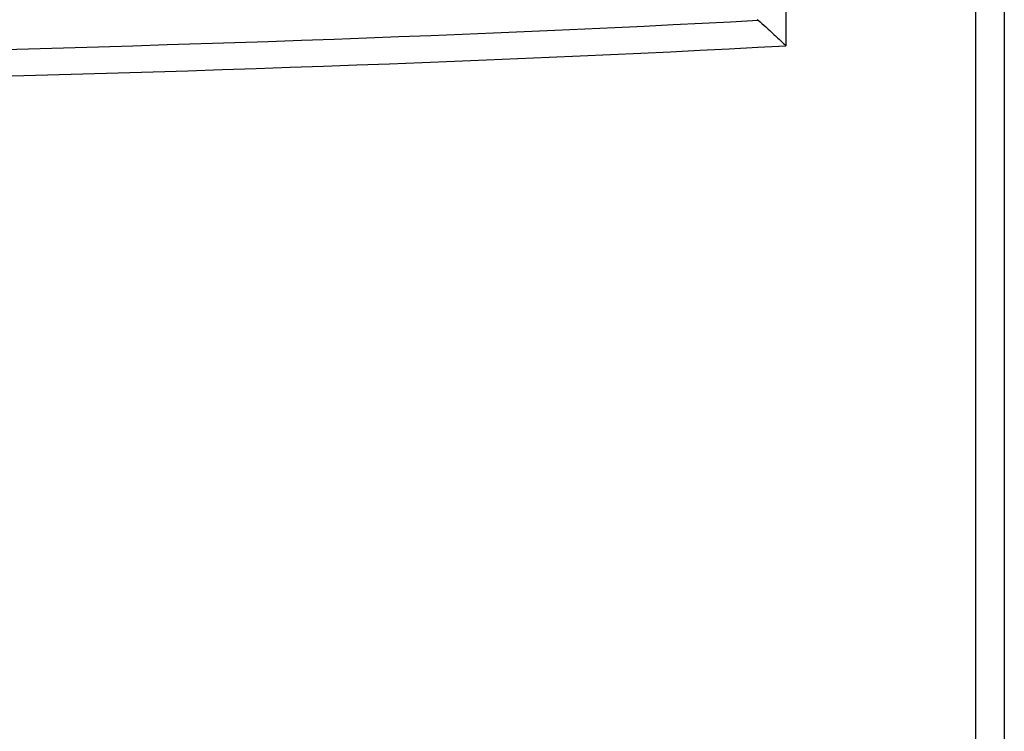
# Model space of a CAD drawing. Units: inches. Extents: x -20.3 to 53.6, y -1.6 to 29.7.
# Drawn here: x 12.8 to 14.3, y 15.4 to 16.6 of the extents above; entities that cross this region are included whole.
import ezdxf

# ---------------------------------------------------------------- set-up
doc = ezdxf.new("R2010")
doc.units = ezdxf.units.IN
doc.header["$MEASUREMENT"] = 0
doc.layers.add('ITFAİYECİ TELEFON KONTROL UNİTESİ', color=7, linetype='Continuous')

# ---------------------------------------------------------------- blocks, each defined once
blk = doc.blocks.new('block 530')
at = {"layer": 'ITFAİYECİ TELEFON KONTROL UNİTESİ', "color": 7, "lineweight": 25, "true_color": 0xffffff}
blk.add_open_spline([(6.738, 16.5505), (8.5839, 16.45), (12.1112, 16.45), (13.9571, 16.5505)], degree=3, dxfattribs=at)
blk = doc.blocks.new('block 532')
at = {"layer": 'ITFAİYECİ TELEFON KONTROL UNİTESİ', "color": 7, "lineweight": 25, "true_color": 0xffffff}
blk.add_open_spline([(6.6948, 16.5107), (8.5633, 16.408), (12.1318, 16.408), (14.0003, 16.5107)], degree=3, dxfattribs=at)
blk = doc.blocks.new('block 559')
at = {"layer": 'ITFAİYECİ TELEFON KONTROL UNİTESİ', "color": 7, "lineweight": 25, "true_color": 0xffffff}
blk.add_open_spline([(13.9553, 16.5522), (13.9557, 16.5518), (13.9566, 16.551), (13.9571, 16.5505)], degree=3, dxfattribs=at)
blk = doc.blocks.new('block 561')
at = {"layer": 'ITFAİYECİ TELEFON KONTROL UNİTESİ', "color": 7, "lineweight": 25, "true_color": 0xffffff}
blk.add_open_spline([(13.9571, 16.5505), (13.9608, 16.5473), (13.9645, 16.5441), (13.9687, 16.5403), (13.974, 16.5356), (13.98, 16.5299), (13.9861, 16.5243), (13.9908, 16.5198), (13.9955, 16.5153), (14.0002, 16.5108)], degree=3, knots=[0, 0, 0, 0, 1, 1, 1, 2, 2, 2, 3, 3, 3, 3], dxfattribs=at)
blk = doc.blocks.new('block 588')
at = {"layer": 'ITFAİYECİ TELEFON KONTROL UNİTESİ', "color": 7, "lineweight": 25, "true_color": 0xffffff}
blk.add_lwpolyline([(14.0003, 18.6105), (14.0003, 16.5107)], dxfattribs=at)
blk = doc.blocks.new('block 589')
at = {"layer": 'ITFAİYECİ TELEFON KONTROL UNİTESİ', "color": 7, "lineweight": 25, "true_color": 0xffffff}
blk.add_lwpolyline([(14.341, 20.1919), (14.341, 14.3775)], dxfattribs=at)
blk = doc.blocks.new('block 590')
at = {"layer": 'ITFAİYECİ TELEFON KONTROL UNİTESİ', "color": 7, "lineweight": 25, "true_color": 0xffffff}
blk.add_lwpolyline([(14.2968, 14.3775), (14.2968, 20.1919)], dxfattribs=at)
blk = doc.blocks.new('block 525')
at = {"layer": 'ITFAİYECİ TELEFON KONTROL UNİTESİ'}
for name in ['block 590', 'block 589', 'block 588', 'block 530', 'block 559', 'block 561', 'block 532']:
    blk.add_blockref(name, (0, 0), dxfattribs=at)

msp = doc.modelspace()

# ---------------------------------------------------------------- block references
at = {"layer": 'ITFAİYECİ TELEFON KONTROL UNİTESİ'}
msp.add_blockref('block 525', (0, 0), dxfattribs=at)

doc.saveas('drawing.dxf')
